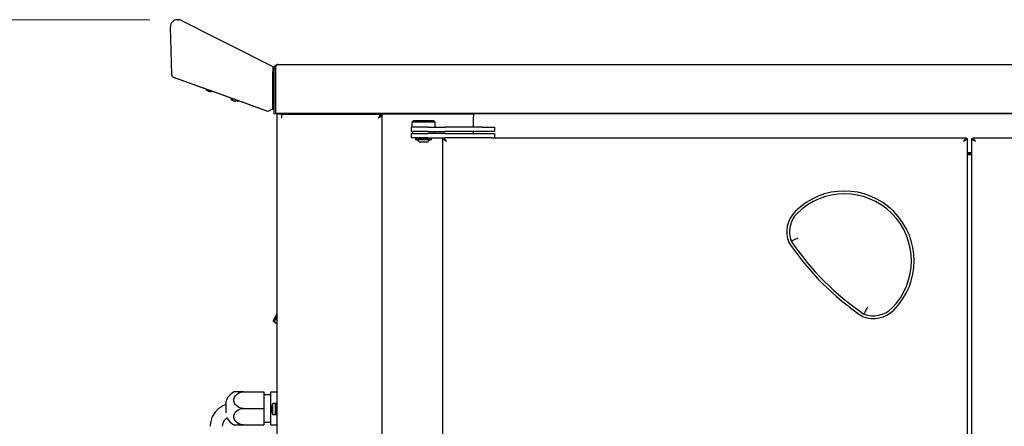
# Model space of a CAD drawing. Units: millimetres. Extents: x 0 to 210, y 0 to 297.
# Drawn here: x 42 to 78, y 248 to 262 of the extents above; entities that cross this region are included whole.
import ezdxf

# ---------------------------------------------------------------- set-up
doc = ezdxf.new("R2010")
doc.units = ezdxf.units.MM
doc.styles.add('SLDTEXTSTYLE0', font='TXT', dxfattribs={"width": 0.75})
doc.dimstyles.new('SLDDIMSTYLE0', dxfattribs={"dimtxt": 3.5, "dimasz": 3.302, "dimexe": 0, "dimexo": 0.0625, "dimgap": 0.875, "dimtad": 1, "dimdec": 0, "dimlfac": 20, "dimrnd": 1e-09, "dimzin": 12, "dimdsep": 46, "dimtxsty": 'SLDTEXTSTYLE0', "dimsah": 1, "dimcen": 0.09, "dimadec": 0, "dimazin": 3, "dimtol": 1, "dimtp": 3, "dimtm": 3, "dimtfac": 1, "dimtdec": 0, "dimtofl": 0, "dimtmove": 0, "dimatfit": 3, "dimfxl": 1, "dimfrac": 2, "dimtolj": 1, "dimarcsym": 0})

# ---------------------------------------------------------------- blocks, each defined once
blk = doc.blocks.new('_D')
at = {"color": 7, "linetype": 'Continuous', "lineweight": 0}
for p, q in [((47.229, 262.493), (36.979, 262.493)), ((37.979, 262.493), (37.979, 216.733)), ((53.007, 216.733), (36.979, 216.733))]:
    blk.add_line(p, q, dxfattribs=at)
at = {"color": 7, "linetype": 'Continuous', "lineweight": 18}
for points in [[(37.979, 262.493), (37.479, 259.191), (38.479, 259.191)], [(37.979, 216.733), (38.479, 220.035), (37.479, 220.035)]]:
    blk.add_solid(points, dxfattribs=at)
at = {"color": 7, "linetype": 'Continuous', "lineweight": 18, "char_height": 3.5, "attachment_point": 1, "rotation": 90, "style": 'SLDTEXTSTYLE0'}
for s, insert in [('±3', (33.467, 241.584)), ('915', (33.467, 232.513))]:
    blk.add_mtext(s, dxfattribs=dict(at, insert=insert))

msp = doc.modelspace()

# ---------------------------------------------------------------- linework, layer by layer
at = {"color": 7, "linetype": 'Continuous', "lineweight": 25}
for p, q in [((48.22856, 262.49312), (48.27638, 262.49312)), ((48.38938, 262.46613), (49.70992, 261.79705)), ((48.02472, 260.47725), (47.97865, 262.23658)), ((49.70992, 261.79705), (50.05076, 261.62435)), ((50.05076, 261.62435), (51.72193, 260.77762)), ((51.91693, 260.86024), (96.38693, 260.86024)), ((51.72193, 260.77762), (51.72193, 260.58751)), ((51.76693, 260.59524), (51.72193, 260.59524)), ((51.72193, 259.22759), (51.72193, 260.58751)), ((51.76693, 260.71024), (51.81693, 260.71024)), ((51.76693, 260.71024), (51.76693, 259.06024)), ((51.81693, 260.71024), (51.81693, 259.06024)), ((51.82047, 260.71024), (51.82047, 259.06024)), ((49.56306, 259.85574), (48.09668, 260.38366)), ((49.30834, 259.94742), (48.13925, 260.36831)), ((51.82047, 260.09524), (51.81693, 260.09524)), ((49.30836, 259.94744), (49.29215, 259.92812)), ((49.36201, 259.92812), (49.29215, 259.92812)), ((49.37262, 259.8832), (49.37215, 259.88226)), ((49.4684, 259.8832), (49.4684, 259.87003)), ((49.47244, 259.8832), (49.47244, 259.87003)), ((50.22071, 259.61894), (49.53759, 259.86488)), ((49.90389, 259.73303), (49.56306, 259.85574)), ((50.01064, 259.6946), (49.90389, 259.73303)), ((51.81693, 259.79524), (51.82047, 259.79524)), ((51.81693, 259.79312), (51.82047, 259.79312)), ((51.54243, 259.14312), (50.01064, 259.6946)), ((50.22073, 259.61896), (50.19065, 259.58312)), ((50.32028, 259.58312), (50.19065, 259.58312)), ((50.27112, 259.5382), (50.27065, 259.53726)), ((50.3669, 259.5382), (50.3669, 259.52503)), ((50.37068, 259.5382), (50.37068, 259.52503)), ((50.4194, 259.52503), (50.4194, 259.5382)), ((51.54236, 259.14312), (50.47872, 259.52605)), ((51.70124, 259.21785), (51.54243, 259.14312)), ((51.54693, 259.1415), (51.54243, 259.14312)), ((51.54693, 259.14524), (51.54693, 259.1415)), ((51.70124, 259.21785), (51.72193, 259.22759)), ((51.76693, 259.29524), (51.72193, 259.29524)), ((51.76693, 259.29312), (51.72193, 259.29312)), ((51.76693, 259.06024), (51.81693, 259.06024)), ((96.4834, 259.06024), (51.82047, 259.06024)), ((51.88693, 259.06024), (51.88693, 259.03524)), ((51.88693, 227.62024), (51.88693, 259.03524)), ((52.0522, 259.03524), (51.88693, 259.03524)), ((51.92693, 259.06024), (51.92693, 259.03524)), ((51.98193, 259.06024), (51.98193, 259.05024)), ((96.43193, 259.05024), (51.98193, 259.05024)), ((52.05193, 259.05024), (52.05193, 259.03524)), ((52.0522, 258.89524), (52.0522, 259.03524)), ((52.0522, 259.03524), (55.66788, 259.03524)), ((53.42693, 259.05024), (53.42693, 259.03524)), ((53.72193, 259.03524), (53.72193, 259.05024)), ((53.94693, 259.05024), (53.94693, 259.03524)), ((55.70793, 259.03524), (55.66793, 259.03524)), ((55.70793, 259.03524), (55.70793, 227.62024)), ((55.80793, 259.03524), (55.70793, 259.03524)), ((59.06693, 259.03524), (55.80793, 259.03524)), ((59.06693, 259.05024), (59.06693, 258.95024)), ((56.87193, 258.81024), (56.81193, 258.75024)), ((56.81193, 258.75024), (56.81193, 258.56024)), ((57.66193, 258.75024), (56.81193, 258.75024)), ((56.87193, 258.81024), (57.60193, 258.81024)), ((57.66193, 258.75024), (57.60193, 258.81024)), ((57.66193, 258.56024), (57.66193, 258.75024)), ((59.06693, 258.56024), (59.06693, 258.95024)), ((56.78693, 258.56024), (56.78693, 258.41024)), ((57.40207, 258.56024), (56.78693, 258.56024)), ((57.40207, 258.41024), (56.78693, 258.41024)), ((56.78693, 258.33024), (56.78693, 258.18024)), ((56.78693, 258.33024), (57.40207, 258.33024)), ((56.83693, 258.41024), (56.83693, 258.33024)), ((57.40207, 258.56024), (58.02592, 258.56024)), ((57.40207, 258.41024), (58.02592, 258.41024)), ((58.02592, 258.33024), (57.40207, 258.33024)), ((57.63693, 258.33024), (57.63693, 258.41024)), ((59.38693, 258.56024), (58.02592, 258.56024)), ((59.38693, 258.41024), (58.02592, 258.41024)), ((58.02592, 258.33024), (59.38693, 258.33024)), ((59.06693, 258.33024), (59.06693, 258.41024)), ((59.38693, 258.56024), (59.83693, 258.56024)), ((59.83693, 258.41024), (59.38693, 258.41024)), ((59.38693, 258.33024), (59.83693, 258.33024)), ((59.83693, 258.56024), (59.83693, 258.41024)), ((59.83693, 258.33024), (59.83693, 258.18024)), ((57.40207, 258.18024), (56.78693, 258.18024)), ((56.94193, 258.15024), (56.94193, 258.09845)), ((57.53193, 258.15024), (56.94193, 258.15024)), ((57.53193, 258.09845), (56.94193, 258.09845)), ((57.03693, 258.18024), (57.03693, 258.15024)), ((57.36193, 258.01274), (57.11193, 258.01274)), ((57.13157, 258.18024), (57.13157, 258.15024)), ((57.34229, 258.18024), (57.34229, 258.15024)), ((57.40207, 258.18024), (58.02592, 258.18024)), ((57.43693, 258.15024), (57.43693, 258.18024)), ((57.53193, 258.09845), (57.53193, 258.15024)), ((57.93693, 258.1367), (57.97693, 258.1367)), ((57.93693, 258.1367), (57.93693, 227.47377)), ((57.98047, 258.18024), (57.98047, 258.14024)), ((59.38693, 258.18024), (58.02592, 258.18024)), ((59.71312, 258.18024), (59.38693, 258.18024)), ((59.71312, 258.18024), (77.0934, 258.18024)), ((77.0934, 258.18024), (77.0934, 258.14024)), ((77.13693, 258.1367), (77.09693, 258.1367)), ((77.13693, 227.47377), (77.13693, 258.1367)), ((77.28693, 258.1367), (77.32693, 258.1367)), ((77.28693, 258.1367), (77.28693, 227.47377)), ((77.33047, 258.18024), (77.33047, 258.14024)), ((77.33047, 258.18024), (94.71074, 258.18024)), ((77.13693, 257.64024), (77.28693, 257.64024)), ((77.13693, 257.60024), (77.28693, 257.60024)), ((77.13693, 257.56024), (77.28693, 257.56024)), ((51.76756, 251.4454), (51.73264, 251.46492)), ((51.88693, 251.65899), (51.76756, 251.4454)), ((51.88693, 251.35891), (51.77122, 251.45195)), ((51.84588, 251.68803), (51.88693, 251.76148)), ((50.64693, 248.88524), (50.30052, 248.88524)), ((50.64693, 248.88524), (51.39693, 248.88524)), ((51.39693, 248.88524), (51.39693, 248.28524)), ((51.64693, 248.78524), (51.39693, 248.78524)), ((51.64693, 248.88524), (51.88693, 248.88524)), ((51.64693, 248.28524), (51.64693, 248.88524)), ((50.00079, 248.53524), (50.00079, 248.41024)), ((50.00079, 248.41024), (50.00079, 248.12758)), ((50.64693, 248.28524), (51.39693, 248.28524)), ((51.39693, 248.28524), (51.39693, 247.68524)), ((51.64693, 248.28524), (51.67249, 248.28524)), ((51.64693, 247.68524), (51.64693, 248.28524)), ((51.69029, 248.21668), (51.67125, 248.2152)), ((51.82193, 248.46024), (51.72052, 248.46024)), ((51.72052, 248.06024), (51.72052, 248.46024)), ((51.88693, 248.46024), (51.82193, 248.46024)), ((51.82193, 248.46024), (51.82193, 248.45991)), ((51.82193, 248.06024), (51.82193, 248.46024)), ((51.82193, 248.45991), (51.88693, 248.45991)), ((51.82193, 248.45908), (51.88693, 248.45908)), ((51.82193, 248.45908), (51.82193, 248.42199)), ((51.82193, 248.42199), (51.88693, 248.42199)), ((51.82193, 248.41591), (51.88693, 248.41591)), ((51.82193, 248.41591), (51.82193, 248.33272)), ((51.82193, 248.33272), (51.88693, 248.33272)), ((51.82193, 248.32331), (51.88693, 248.32331)), ((51.82193, 248.32331), (51.82193, 248.22043)), ((51.82193, 248.22043), (51.88693, 248.22043)), ((51.82193, 248.21832), (51.88693, 248.21832)), ((51.82193, 248.21069), (51.88693, 248.21069)), ((51.82193, 248.21069), (51.82193, 248.12079)), ((51.72052, 248.06024), (51.82193, 248.06024)), ((51.82193, 248.12079), (51.88693, 248.12079)), ((51.82193, 248.11379), (51.88693, 248.11379)), ((51.82193, 248.11379), (51.82193, 248.06541)), ((51.82193, 248.06541), (51.88693, 248.06541)), ((51.82193, 248.0634), (51.88693, 248.0634)), ((51.82193, 248.0634), (51.82193, 248.06024)), ((51.82193, 248.06024), (51.88693, 248.06024)), ((50.30052, 247.68524), (50.64693, 247.68524)), ((50.64693, 247.68524), (51.39693, 247.68524)), ((51.39693, 247.78524), (51.64693, 247.78524)), ((51.64693, 247.68524), (51.88693, 247.68524))]:
    msp.add_line(p, q, dxfattribs=at)
at = {"color": 7, "linetype": 'Continuous', "lineweight": 25, "flags": 128}
for points in [[(58.07693, 258.04024), (58.07693, 258.04024)], [(76.99693, 258.04024), (76.99693, 258.04024)], [(77.42693, 258.04024), (77.42693, 258.04024)], [(50.64693, 248.28524), (50.56403, 248.29395), (50.48595, 248.3196), (50.41722, 248.36068), (50.36184, 248.41482), (50.32303, 248.47886), (50.30305, 248.54908), (50.30305, 248.6214), (50.32303, 248.69162), (50.36184, 248.75566), (50.41722, 248.80979), (50.48595, 248.85087), (50.56403, 248.87652), (50.64693, 248.88524)], [(50.64693, 247.68524), (50.56403, 247.69395), (50.48595, 247.7196), (50.41722, 247.76068), (50.36184, 247.81482), (50.32303, 247.87886), (50.30305, 247.94908), (50.30305, 248.0214), (50.32303, 248.09162), (50.36184, 248.15566), (50.41722, 248.20979), (50.48595, 248.25087), (50.56403, 248.27652), (50.64693, 248.28524)]]:
    msp.add_lwpolyline(points, dxfattribs=at)
at = {"color": 7, "linetype": 'Continuous', "lineweight": 25}
for centre, radius, start, end in [((48.22856, 262.24312), 0.25, 90, 181.5), ((48.27638, 262.24312), 0.25, 63.13, 90), ((48.12468, 260.47987), 0.1, 181.5, 250.2), ((49.49465, 260.18868), 0.33, 232.147097, 248.209609), ((49.49465, 260.18868), 0.32895, 248.224614, 255.622431), ((49.49464, 260.24951), 0.36725, 265.901996, 269.1503), ((50.39315, 259.84368), 0.33, 232.147097, 248.209609), ((50.39315, 259.84368), 0.32895, 248.224614, 255.622431), ((50.39315, 259.90462), 0.36736, 265.902404, 274.097596), ((50.39693, 259.90459), 0.36733, 269.70476, 274.097697), ((57.23693, 258.27164), 0.2875, 217.041398, 244.228538), ((57.23693, 258.27164), 0.2875, 295.771462, 322.958602), ((72.63693, 253.68024), 2.55, 315, 135), ((72.63693, 253.68024), 2.45, 315, 135), ((71.57627, 254.7409), 1.05, 135, 202.06471), ((71.57627, 254.7409), 0.95, 135, 201.445707), ((78.93018, 259.97349), 10.05, 214.049098, 235.950902), ((78.93018, 259.97349), 9.95, 214.110923, 235.889079), ((73.69759, 252.61958), 1.05, 247.93529, 315), ((73.69759, 252.61958), 0.95, 248.554304, 315), ((50.64693, 248.28524), 0.69282, 120, 158.847967), ((52.04791, 248.26586), 0.38017, 160.168056, 166.791017), ((52.04791, 248.25368), 0.38017, 160.168056, 166.791017), ((51.73227, 248.32016), 0.0774, 225.269151, 237.152035), ((51.72406, 248.20946), 0.06512, 128.763733, 135.257933), ((51.73227, 248.26909), 0.0774, 225.269151, 237.152035), ((52.06693, 248.26024), 0.4, 150, 163.560356), ((51.71371, 248.38875), 0.02419, 165.428236, 194.571764), ((52.10906, 248.2296), 0.41955, 176.510697, 183.489303), ((50.64693, 248.28524), 0.69282, 209.933287, 240), ((52.04745, 248.25449), 0.37969, 193.206883, 196.44025), ((52.06693, 248.26024), 0.4, 196.439644, 210)]:
    msp.add_arc(centre, radius, start, end, dxfattribs=at)
for points, knots in [([(51.76693, 260.71024), (51.76858, 260.72708), (51.77188, 260.76083), (51.79767, 260.80531), (51.83607, 260.84007), (51.87736, 260.85775), (51.90657, 260.85959), (51.91693, 260.86024)], [0, 0, 0, 0, 0.19833739, 0.39724679, 0.59491239, 0.85635173, 1, 1, 1, 1]), ([(51.91693, 260.86024), (51.9028, 260.85751), (51.87958, 260.85302), (51.85316, 260.8272), (51.83972, 260.80281), (51.83145, 260.77781), (51.82475, 260.74638), (51.82194, 260.72268), (51.82047, 260.71024)], [0, 0, 0, 0, 0.3028205, 0.49785273, 0.6040728, 0.72256956, 0.85431302, 1, 1, 1, 1]), ([(51.81693, 260.71024), (51.81745, 260.72191), (51.81808, 260.73609), (51.82474, 260.74745), (51.82592, 260.74946)], [0, 0, 0, 0, 0.82311835, 1, 1, 1, 1]), ([(49.41297, 259.87003), (49.41733, 259.86901), (49.42766, 259.86659), (49.4427, 259.86467), (49.45703, 259.86448), (49.46669, 259.86638), (49.46794, 259.86905), (49.4684, 259.87003)], [0, 0, 0, 0, 0.15656716, 0.37083932, 0.5915936, 0.84927303, 1, 1, 1, 1]), ([(49.5209, 259.87003), (49.52141, 259.86902), (49.52263, 259.86664), (49.52903, 259.86487), (49.53544, 259.86491), (49.53746, 259.86493)], [0, 0, 0, 0, 0.3331479, 0.78908209, 1, 1, 1, 1]), ([(50.31147, 259.52503), (50.31583, 259.52401), (50.32616, 259.52159), (50.3412, 259.51967), (50.35553, 259.51948), (50.36519, 259.52138), (50.36644, 259.52405), (50.3669, 259.52503)], [0, 0, 0, 0, 0.15656716, 0.37083932, 0.5915936, 0.84927303, 1, 1, 1, 1]), ([(50.4194, 259.52503), (50.41989, 259.52401), (50.42105, 259.52159), (50.42964, 259.51967), (50.44333, 259.51948), (50.45926, 259.52138), (50.47063, 259.52405), (50.47483, 259.52503)], [0, 0, 0, 0, 0.15656716, 0.37083932, 0.5915936, 0.84927303, 1, 1, 1, 1]), ([(55.5932, 258.89524), (55.60075, 258.91258), (55.61584, 258.94728), (55.63424, 258.99225), (55.65029, 259.02382), (55.66102, 259.03458), (55.66682, 259.03514), (55.66788, 259.03524)], [0, 0, 0, 0, 0.23662071, 0.4733226, 0.7100251, 0.94672769, 1, 1, 1, 1]), ([(55.66793, 259.03524), (55.66677, 259.02357), (55.66444, 259.00024), (55.64606, 258.96524), (55.62352, 258.9351), (55.60596, 258.91664), (55.5995, 258.90984)], [0, 0, 0, 0, 0.27910872, 0.55821744, 0.83732616, 1, 1, 1, 1]), ([(55.60443, 258.92511), (55.60522, 258.92638), (55.61415, 258.94084), (55.62882, 258.96414), (55.64521, 258.98639), (55.65423, 258.98941), (55.65711, 258.99037)], [0, 0, 0, 0, 0.0376095, 0.42712815, 0.81679367, 1, 1, 1, 1]), ([(58.07693, 258.04024), (58.05787, 258.05354), (58.02343, 258.07759), (57.98159, 258.108), (57.95251, 258.12597), (57.93866, 258.13408), (57.93738, 258.13602), (57.93693, 258.1367)], [0, 0, 0, 0, 0.28569753, 0.51616823, 0.70619115, 0.8965397, 1, 1, 1, 1]), ([(58.07693, 258.04024), (58.06146, 258.05537), (58.03612, 258.08016), (58.00648, 258.11019), (57.98702, 258.12679), (57.97797, 258.13431), (57.97718, 258.13612), (57.97693, 258.1367)], [0, 0, 0, 0, 0.34332371, 0.56264037, 0.73871635, 0.91542998, 1, 1, 1, 1]), ([(57.98047, 258.18024), (57.98206, 258.17937), (57.9851, 258.17772), (57.99195, 258.16589), (58.00022, 258.15085), (58.01352, 258.12931), (58.03982, 258.09417), (58.06285, 258.0607), (58.07693, 258.04024)], [0, 0, 0, 0, 0.14707894, 0.27910844, 0.39680783, 0.50120903, 0.69507254, 1, 1, 1, 1]), ([(57.98047, 258.14024), (57.98207, 258.13961), (57.98513, 258.13841), (57.99202, 258.1299), (58.00035, 258.11908), (58.0139, 258.10346), (58.04014, 258.07846), (58.0629, 258.05481), (58.07693, 258.04024)], [0, 0, 0, 0, 0.13721185, 0.26175957, 0.37487896, 0.47823034, 0.67841687, 1, 1, 1, 1]), ([(76.99693, 258.04024), (77.01065, 258.05989), (77.03396, 258.09327), (77.0605, 258.12987), (77.07534, 258.15265), (77.08432, 258.16759), (77.09067, 258.17813), (77.09248, 258.17953), (77.0934, 258.18024)], [0, 0, 0, 0, 0.29388988, 0.49910621, 0.61913721, 0.74171438, 0.86824274, 1, 1, 1, 1]), ([(76.99693, 258.04024), (77.0106, 258.05422), (77.03359, 258.07775), (77.06013, 258.10388), (77.07518, 258.12034), (77.08424, 258.1311), (77.09065, 258.13871), (77.09247, 258.13972), (77.0934, 258.14024)], [0, 0, 0, 0, 0.31007606, 0.52169161, 0.64084249, 0.75879657, 0.87778975, 1, 1, 1, 1]), ([(77.13693, 258.1367), (77.13575, 258.13542), (77.13331, 258.13276), (77.11393, 258.12169), (77.08241, 258.10094), (77.04222, 258.07192), (77.01119, 258.05021), (76.99693, 258.04024)], [0, 0, 0, 0, 0.16856168, 0.34970021, 0.53352237, 0.7856471, 1, 1, 1, 1]), ([(77.09693, 258.1367), (77.09606, 258.13539), (77.09431, 258.13276), (77.08122, 258.12221), (77.05986, 258.10291), (77.03132, 258.07387), (77.00811, 258.05117), (76.99693, 258.04024)], [0, 0, 0, 0, 0.15861537, 0.31752796, 0.48306624, 0.75102757, 1, 1, 1, 1]), ([(77.42693, 258.04024), (77.40787, 258.05354), (77.37343, 258.07759), (77.33159, 258.108), (77.30251, 258.12597), (77.28866, 258.13408), (77.28738, 258.13602), (77.28693, 258.1367)], [0, 0, 0, 0, 0.28569753, 0.51616823, 0.70619115, 0.8965397, 1, 1, 1, 1]), ([(77.42693, 258.04024), (77.41146, 258.05537), (77.38612, 258.08016), (77.35648, 258.11019), (77.33702, 258.12679), (77.32797, 258.13431), (77.32718, 258.13612), (77.32693, 258.1367)], [0, 0, 0, 0, 0.34332371, 0.56264037, 0.73871635, 0.91542998, 1, 1, 1, 1]), ([(77.33047, 258.18024), (77.33206, 258.17937), (77.3351, 258.17772), (77.34195, 258.16589), (77.35022, 258.15085), (77.36352, 258.12931), (77.38982, 258.09417), (77.41285, 258.0607), (77.42693, 258.04024)], [0, 0, 0, 0, 0.14707894, 0.27910844, 0.39680783, 0.50120903, 0.69507254, 1, 1, 1, 1]), ([(77.33047, 258.14024), (77.33207, 258.13961), (77.33513, 258.13841), (77.34202, 258.1299), (77.35035, 258.11908), (77.3639, 258.10346), (77.39014, 258.07846), (77.4129, 258.05481), (77.42693, 258.04024)], [0, 0, 0, 0, 0.13721185, 0.26175957, 0.37487896, 0.47823034, 0.67841687, 1, 1, 1, 1]), ([(70.69204, 254.39356), (70.69469, 254.39496), (70.70001, 254.39776), (70.73695, 254.41716), (70.78807, 254.44381), (70.85313, 254.47743), (70.90953, 254.50609), (70.93783, 254.52031), (70.93826, 254.52053)], [0, 0, 0, 0, 0.21203748, 0.425217112, 0.563188887, 0.779940428, 0.996650706, 1, 1, 1, 1]), ([(73.47722, 251.98156), (73.47701, 251.98113), (73.46279, 251.95284), (73.43412, 251.89643), (73.4005, 251.83137), (73.37385, 251.78025), (73.35445, 251.74331), (73.35165, 251.738), (73.35025, 251.73535)], [0, 0, 0, 0, 0.00334929, 0.22005957, 0.43681111, 0.57478289, 0.78796252, 1, 1, 1, 1]), ([(51.84588, 251.68803), (51.81546, 251.63344), (51.77743, 251.56517), (51.74067, 251.4916), (51.73309, 251.47237), (51.73196, 251.4671), (51.73212, 251.4656), (51.73237, 251.46511), (51.73256, 251.46498), (51.73264, 251.46492)], [0, 0, 0, 0, 0.74664333, 0.93370187, 0.98105868, 0.9935656, 0.99732469, 0.99874175, 1, 1, 1, 1]), ([(50.00079, 248.4164), (49.97313, 248.40777), (49.90372, 248.38613), (49.81277, 248.33175), (49.71848, 248.26128), (49.62599, 248.16967), (49.53065, 248.03476), (49.4501, 247.85004), (49.43816, 247.70688), (49.43186, 247.63118)], [0, 0, 0, 0, 0.08380055, 0.2103045, 0.30415196, 0.42486057, 0.58558108, 0.78086438, 1, 1, 1, 1]), ([(51.67455, 248.305), (51.67373, 248.306), (51.67203, 248.30807), (51.67192, 248.31878), (51.67373, 248.33399), (51.67649, 248.34671), (51.6778, 248.35273)], [0, 0, 0, 0, 0.23786966, 0.49430051, 0.76051653, 1, 1, 1, 1]), ([(51.6778, 248.34055), (51.67663, 248.33496), (51.67414, 248.32311), (51.67212, 248.30421), (51.67189, 248.28626), (51.67373, 248.27175), (51.67649, 248.26729), (51.6778, 248.26517)], [0, 0, 0, 0, 0.17543729, 0.37157574, 0.58301906, 0.80253086, 1, 1, 1, 1]), ([(51.6778, 248.21411), (51.67663, 248.2149), (51.67414, 248.21659), (51.67212, 248.21204), (51.67189, 248.2018), (51.67373, 248.18646), (51.67649, 248.17376), (51.6778, 248.16775)], [0, 0, 0, 0, 0.17543729, 0.37157574, 0.58301906, 0.80253086, 1, 1, 1, 1]), ([(51.67247, 248.21568), (51.67225, 248.22181), (51.67181, 248.23441), (51.67375, 248.2487), (51.6765, 248.25318), (51.6778, 248.2553)], [0, 0, 0, 0, 0.33304152, 0.68414931, 1, 1, 1, 1]), ([(49.8845, 247.63118), (49.88831, 247.67), (49.89686, 247.75721), (49.95695, 247.85861), (50.01542, 247.92096), (50.04649, 247.9393), (50.05397, 247.94371)], [0, 0, 0, 0, 0.3150627, 0.70770853, 0.9296706, 1, 1, 1, 1])]:
    msp.add_open_spline(points, degree=3, knots=knots, dxfattribs=at)
msp.add_open_spline([(55.70793, 259.03524), (55.70629, 259.02357), (55.70302, 259.00024), (55.67744, 258.96524), (55.64019, 258.93024), (55.60887, 258.9069), (55.5932, 258.89524)], degree=3, dxfattribs=at)

# ---------------------------------------------------------------- dimensions: what is measured, and where the dimension line sits
at = {"color": 7, "linetype": 'Continuous', "lineweight": 18}
dim = msp.add_linear_dim(base=(37.97856, 216.73274), p1=(48.22856, 262.49312), p2=(52.81193, 216.73274), angle=90, dimstyle='SLDDIMSTYLE0', dxfattribs=at)
dim.commit()
dim.dimension.update_dxf_attribs({"geometry": '_D', "text_midpoint": (37.97856, 239.61293), "dimtype": 160})

doc.saveas('drawing.dxf')
